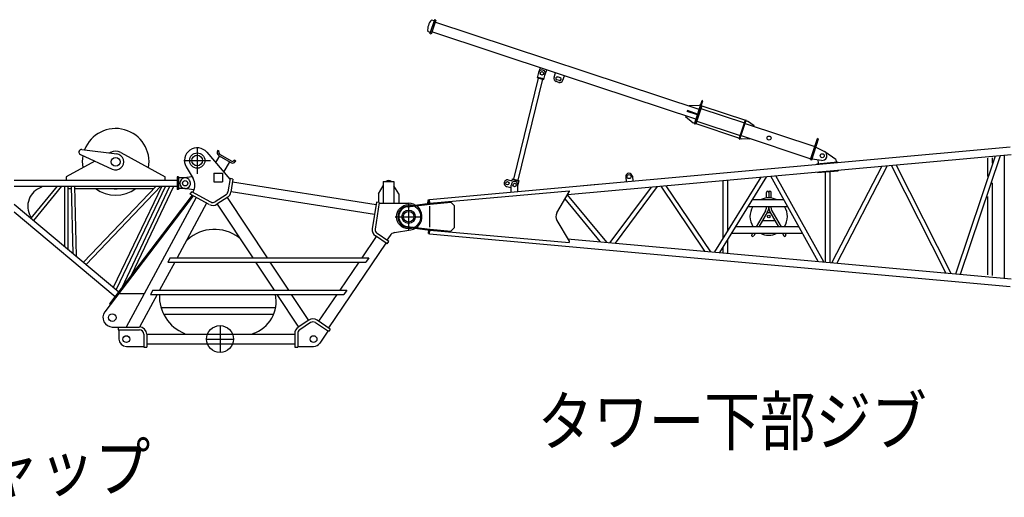
# Model space of a CAD drawing. Extents: x -832 to 9, y -210 to 512.
# Drawn here: x -517 to -395, y 374 to 433 of the extents above; entities that cross this region are included whole.
import ezdxf

# ---------------------------------------------------------------- set-up
doc = ezdxf.new("R2010")
doc.units = 0
doc.header["$MEASUREMENT"] = 0
doc.linetypes.add('CENTER', pattern=[12, 7.5, -1.5, 1.5, -1.5])
doc.linetypes.add('PHANTOM', pattern=[15, 7.5, -1.5, 1.5, -1.5, 1.5, -1.5])
doc.layers.get('0').update_dxf_attribs({"linetype": 'CONTINUOUS'})
doc.styles.get("Standard").update_dxf_attribs({"font": 'txt', "bigfont": 'BIGFONT'})

msp = doc.modelspace()

# ---------------------------------------------------------------- linework, layer by layer
at = {"color": 7, "linetype": 'Continuous'}
for p, q in [((-465.81, 433.36), (-466.38, 431.62)), ((-465.66, 433.31), (-466.24, 431.57)), ((-465.86, 433.2), (-466.18, 433.31)), ((-465.66, 433.31), (-465.81, 433.36)), ((-432.84, 422.15), (-465.75, 433.04)), ((-466.33, 431.78), (-466.65, 431.88)), ((-450.72, 426.73), (-466.15, 431.84)), ((-466.24, 431.57), (-466.38, 431.62)), ((-452.81, 426.8), (-452.62, 427.36)), ((-452.02, 426.54), (-451.83, 427.1)), ((-455.94, 413.48), (-452.85, 426.08)), ((-455.39, 413.35), (-452.3, 425.94)), ((-452.98, 426.11), (-452.82, 426.77)), ((-452.98, 426.11), (-452.17, 425.91)), ((-452.96, 426.21), (-452.15, 426.01)), ((-452.17, 425.91), (-452.01, 426.57)), ((-450.91, 426.18), (-450.72, 426.75)), ((-449.61, 426.38), (-450.72, 426.75)), ((-450.25, 425.77), (-450.57, 425.87)), ((-450.14, 426.11), (-450.46, 426.22)), ((-449.8, 425.81), (-449.61, 426.38)), ((-433.24, 420.95), (-449.62, 426.37)), ((-450.33, 425.54), (-450.64, 425.65)), ((-433.43, 420.36), (-432.47, 423.29)), ((-433.34, 420.33), (-432.37, 423.26)), ((-432.37, 423.26), (-432.47, 423.29)), ((-434.29, 422.02), (-434.32, 421.92)), ((-433.03, 421.6), (-434.29, 422.02)), ((-434.11, 422.57), (-434.08, 422.65)), ((-434.08, 422.65), (-432.83, 422.71)), ((-432.51, 422.6), (-433.24, 420.39)), ((-432.67, 422.66), (-432.83, 422.71)), ((-432.51, 422.6), (-432.58, 422.63)), ((-434.51, 421.37), (-434.53, 421.29)), ((-434.53, 421.29), (-433.57, 420.49)), ((-433.06, 421.5), (-434.32, 421.92)), ((-427.84, 418.51), (-427.06, 420.89)), ((-427.75, 418.48), (-426.96, 420.85)), ((-427.06, 420.89), (-426.96, 420.85)), ((-426.99, 420.77), (-426.83, 420.72)), ((-433.41, 420.44), (-433.57, 420.49)), ((-433.34, 420.33), (-433.43, 420.36)), ((-433.24, 420.39), (-433.31, 420.41)), ((-427.1, 420.43), (-418.42, 417.55)), ((-425.97, 420.14), (-426.83, 420.72)), ((-425.99, 420.06), (-425.97, 420.14)), ((-427.84, 418.51), (-427.75, 418.48)), ((-427.72, 418.56), (-427.56, 418.51)), ((-427.61, 418.91), (-418.92, 416.03)), ((-426.52, 418.46), (-427.56, 418.51)), ((-426.52, 418.46), (-426.5, 418.54)), ((-418.96, 415.92), (-418.09, 418.53)), ((-418.81, 415.87), (-417.95, 418.49)), ((-417.95, 418.49), (-418.09, 418.53)), ((-509.74, 417.18), (-505.4, 416.62)), ((-466.44, 410.94), (-394.07, 417.5)), ((-418.29, 417.46), (-417.23, 416.93)), ((-509.92, 416.55), (-505.95, 414.72)), ((-506.17, 416.8), (-506.29, 416.74)), ((-504.89, 416.8), (-499.37, 413.79)), ((-494.16, 416.83), (-491.29, 413.46)), ((-493.06, 415.54), (-492.57, 416.37)), ((-492.84, 416.99), (-492.79, 417.07)), ((-492.62, 416.97), (-492.79, 417.07)), ((-492.7, 416.44), (-491.17, 415.55)), ((-492.67, 416.88), (-492.62, 416.97)), ((-492.59, 416.61), (-491.07, 415.72)), ((-490.8, 415.79), (-490.75, 415.88)), ((-490.75, 415.88), (-490.57, 415.78)), ((-449.23, 411.55), (-393.98, 416.55)), ((-418.96, 415.92), (-418.81, 415.87)), ((-418.76, 416.03), (-417.6, 415.83)), ((-418.04, 415.91), (-417.99, 415.42)), ((-415.8, 415.94), (-417.16, 416.88)), ((-415.8, 415.94), (-415.77, 415.62)), ((-400.87, 401.68), (-395.92, 416.38)), ((-400.29, 401.63), (-395.31, 416.43)), ((-396.9, 416.1), (-396.9, 413.8)), ((-396.33, 416.13), (-396.33, 415.49)), ((-394.82, 416.48), (-394.82, 401.13)), ((-508.14, 415.73), (-511.7, 413.79)), ((-496.74, 415.02), (-495.89, 413.55)), ((-492.04, 414.34), (-491.29, 415.62)), ((-490.62, 415.69), (-490.57, 415.78)), ((-418.17, 415.4), (-415.59, 415.63)), ((-418.17, 415.4), (-418.16, 415.33)), ((-410.08, 415.09), (-416.3, 403.08)), ((-409.41, 415.15), (-415.69, 403.02)), ((-415.59, 415.63), (-415.59, 415.56)), ((-402.08, 401.79), (-408.89, 415.2)), ((-401.42, 401.73), (-408.28, 415.26)), ((-511.7, 413.79), (-511.7, 413.34)), ((-499.37, 413.34), (-499.37, 413.79)), ((-497.85, 413.75), (-497.85, 412.19)), ((-497.7, 413.75), (-497.85, 413.75)), ((-497.7, 413.75), (-497.7, 412.19)), ((-496.87, 413.64), (-497.7, 413.64)), ((-496.02, 413.76), (-496.96, 413.63)), ((-493.28, 414.24), (-492.2, 414.24)), ((-493.28, 414.24), (-493.28, 413.15)), ((-492.2, 414.24), (-492.2, 413.15)), ((-491.28, 413.55), (-491.54, 411.92)), ((-490.92, 413.49), (-491.28, 413.55)), ((-490.92, 413.49), (-491.17, 411.86)), ((-456.1, 413.42), (-456.07, 413.52)), ((-456.1, 413.42), (-455.29, 413.22)), ((-456.07, 413.52), (-455.26, 413.32)), ((-441.98, 413.77), (-441.93, 413.16)), ((-441.15, 413.84), (-441.1, 413.24)), ((-430.9, 404.4), (-425.1, 413.73)), ((-430.27, 404.34), (-424.4, 413.8)), ((-421.79, 410.05), (-423.89, 413.84)), ((-417.32, 403.17), (-423.27, 413.9)), ((-418.08, 414.37), (-418.07, 414.29)), ((-418.07, 414.29), (-415.5, 414.52)), ((-417.12, 414.38), (-417.12, 403.15)), ((-416.55, 414.43), (-416.55, 403.1)), ((-415.5, 414.59), (-415.5, 414.52)), ((-518.18, 413.34), (-497.85, 413.34)), ((-518.18, 412.6), (-497.85, 412.6)), ((-512.81, 412.6), (-516.09, 408.61)), ((-512.26, 412.6), (-515.77, 408.34)), ((-514.76, 412.6), (-514.76, 412.47)), ((-511.91, 412.6), (-511.91, 405.1)), ((-511.49, 412.6), (-511.49, 404.75)), ((-511.49, 412.3), (-511.07, 412.3)), ((-511.08, 412.6), (-510.87, 404.23)), ((-510.65, 412.6), (-510.44, 403.87)), ((-510.65, 412.3), (-500.77, 412.3)), ((-500.49, 412.6), (-509.54, 403.12)), ((-499.91, 412.6), (-509.22, 402.84)), ((-499.78, 412.6), (-505.82, 399.99)), ((-499.31, 412.6), (-505.48, 399.71)), ((-504.74, 399.98), (-498.77, 412.6)), ((-503.5, 401.61), (-498.3, 412.6)), ((-497.7, 412.19), (-497.85, 412.19)), ((-496.87, 412.3), (-497.7, 412.3)), ((-495.77, 412.14), (-496.96, 412.31)), ((-495.7, 413.02), (-495.7, 412.92)), ((-495.7, 413.02), (-495.7, 413.02)), ((-495.7, 412.92), (-495.68, 412.92)), ((-493.29, 413.15), (-492.21, 413.15)), ((-490.97, 413.16), (-473.08, 410.33)), ((-472.8, 411.64), (-472.2, 412.66)), ((-472.2, 413.17), (-472.2, 410.47)), ((-472.2, 413.17), (-470.87, 413.17)), ((-470.87, 413.17), (-470.87, 410.47)), ((-470.27, 411.64), (-470.87, 412.66)), ((-456.82, 412.57), (-456.25, 412.43)), ((-456.62, 413.38), (-456.3, 413.3)), ((-456.25, 411.87), (-456.25, 412.75)), ((-455.42, 412.7), (-455.26, 413.32)), ((-455.42, 411.94), (-455.42, 412.75)), ((-447.24, 412.68), (-445.49, 412.84)), ((-443.91, 405.58), (-438.79, 412.49)), ((-443.25, 405.52), (-438.04, 412.56)), ((-432.11, 404.51), (-437.57, 412.6)), ((-431.38, 404.44), (-436.93, 412.66)), ((-429.87, 413.3), (-429.87, 406.06)), ((-429.3, 413.35), (-429.3, 406.97)), ((-396.33, 413.02), (-396.33, 401.49)), ((-495.87, 411.4), (-506.88, 396.93)), ((-496, 411.47), (-506.3, 397.94)), ((-495.5, 411.2), (-504.23, 395.05)), ((-496.23, 411.59), (-496.06, 411.92)), ((-493.86, 410.31), (-496.23, 411.59)), ((-493.68, 410.63), (-496.06, 411.92)), ((-495.88, 411.38), (-496, 411.47)), ((-495.91, 411.84), (-495.87, 411.92)), ((-491.78, 411.54), (-493.12, 410.66)), ((-491.57, 411.24), (-492.92, 410.35)), ((-491.64, 411.2), (-486.67, 403.69)), ((-491.16, 411.95), (-473.27, 409.13)), ((-472.8, 411.64), (-472.8, 410.66)), ((-470.27, 411.64), (-470.27, 410.5)), ((-466.37, 410.47), (-449.03, 412.04)), ((-450.57, 409.27), (-449.03, 411.88)), ((-445.15, 405.69), (-449.54, 411.02)), ((-444.35, 405.62), (-449.23, 411.54)), ((-449.03, 412.04), (-449.03, 411.88)), ((-424.45, 411.13), (-424.45, 411.82)), ((-424.17, 411.83), (-424.17, 411.15)), ((-423.88, 411.13), (-423.88, 411.82)), ((-396.9, 411.3), (-396.9, 401.54)), ((-518.18, 410.36), (-505.15, 399.44)), ((-494.2, 410.49), (-497.88, 403.69)), ((-492.87, 410.38), (-488.45, 403.69)), ((-473.04, 410.61), (-473.56, 407.3)), ((-472.68, 410.55), (-473.2, 407.25)), ((-472.68, 410.55), (-473.04, 410.61)), ((-472.69, 410.47), (-469.03, 410.47)), ((-469.19, 410.13), (-466.37, 410.47)), ((-469.18, 410.03), (-466.35, 410.37)), ((-466.68, 410.66), (-466.68, 410.47)), ((-466.68, 410.66), (-466.56, 410.66)), ((-466.64, 410.66), (-466.64, 410.47)), ((-466.59, 410.92), (-466.44, 410.93)), ((-466.53, 410.45), (-466.59, 410.92)), ((-466.39, 410.47), (-466.44, 410.94)), ((-466.38, 407.5), (-466.38, 410.11)), ((-466.36, 410.37), (-463.78, 410.6)), ((-463.37, 410.19), (-463.78, 410.6)), ((-463.37, 410.19), (-463.37, 407.42)), ((-421.79, 410.05), (-426.72, 410.05)), ((-422.25, 410.89), (-426.2, 410.89)), ((-424.45, 409.96), (-424.45, 410.05)), ((-424.17, 410.05), (-424.17, 409.96)), ((-423.88, 409.96), (-423.88, 410.05)), ((-418.01, 403.23), (-421.79, 410.05)), ((-518.18, 409.4), (-505.6, 398.85)), ((-516.22, 408.72), (-516.14, 408.82)), ((-424.56, 409.54), (-425.71, 407.55)), ((-424.32, 409.4), (-425.38, 407.55)), ((-424.37, 409.32), (-423.97, 409.32)), ((-424.02, 409.4), (-422.95, 407.55)), ((-423.77, 409.54), (-422.62, 407.55)), ((-469.19, 407.48), (-466.37, 407.14)), ((-469.18, 407.58), (-466.35, 407.24)), ((-463.37, 407.42), (-463.78, 407)), ((-450.57, 408.34), (-449.03, 405.73)), ((-420.4, 407.55), (-428.27, 407.55)), ((-424.94, 408.32), (-423.39, 408.32)), ((-490.2, 406.2), (-490.12, 406.2)), ((-473.08, 406.34), (-474.88, 403.69)), ((-471.72, 405.41), (-473.17, 406.4)), ((-471.51, 405.72), (-472.96, 406.71)), ((-471.35, 406.46), (-471.74, 405.87)), ((-470.8, 406.81), (-468.75, 407.16)), ((-466.57, 406.69), (-466.51, 407.15)), ((-466.57, 406.69), (-466.42, 406.67)), ((-466.42, 406.66), (-466.37, 407.14)), ((-466.42, 406.66), (-394.07, 400.1)), ((-466.37, 407.14), (-449.03, 405.57)), ((-466.36, 407.24), (-463.78, 407)), ((-449.23, 406.06), (-393.98, 401.05)), ((-419.94, 406.72), (-428.79, 406.72)), ((-426.19, 406.72), (-426.29, 406.55)), ((-425.86, 406.72), (-426.04, 406.41)), ((-422.47, 406.72), (-422.29, 406.41)), ((-422.14, 406.72), (-422.04, 406.55)), ((-496.67, 405.92), (-496.59, 405.92)), ((-471.86, 405.51), (-479.03, 394.94)), ((-471.72, 405.41), (-471.51, 405.72)), ((-449.03, 405.73), (-449.03, 405.57)), ((-429.87, 404.99), (-429.87, 404.31)), ((-429.3, 405.9), (-429.3, 404.26)), ((-498.72, 403.69), (-499.01, 403.15)), ((-498.72, 403.69), (-473.99, 403.69)), ((-473.99, 403.69), (-474.35, 403.15)), ((-498.17, 403.15), (-500.06, 399.65)), ((-499.01, 403.15), (-474.35, 403.15)), ((-488.1, 403.15), (-485.79, 399.65)), ((-486.32, 403.15), (-484.01, 399.65)), ((-475.24, 403.15), (-477.62, 399.65)), ((-505.13, 399.22), (-501.98, 399.22)), ((-500.35, 399.12), (-502.55, 395.05)), ((-500.9, 399.65), (-501.19, 399.12)), ((-501.19, 399.12), (-483.66, 399.12)), ((-500.9, 399.65), (-484.01, 399.65)), ((-485.43, 399.12), (-482.74, 395.05)), ((-484.01, 399.65), (-476.72, 399.65)), ((-483.66, 399.12), (-481.51, 395.87)), ((-483.66, 399.12), (-477.09, 399.12)), ((-477.98, 399.12), (-480.25, 395.78)), ((-476.72, 399.65), (-477.09, 399.12)), ((-506.18, 397.85), (-506.3, 397.94)), ((-499.89, 397.5), (-485.6, 397.5)), ((-499.56, 396.65), (-485.84, 396.65)), ((-505.95, 395.05), (-502.57, 395.05)), ((-505.2, 395.05), (-505.2, 394.69)), ((-481.45, 395.9), (-482.8, 395.01)), ((-481.25, 395.6), (-482.6, 394.7)), ((-479.02, 394.5), (-480.64, 395.59)), ((-478.81, 394.8), (-480.43, 395.9)), ((-505.2, 394.69), (-502.57, 394.69)), ((-505.12, 394.69), (-505.12, 393.55)), ((-502.02, 394.14), (-502.02, 392.55)), ((-501.65, 394.16), (-483.22, 394.16)), ((-501.65, 394.14), (-501.65, 392.55)), ((-496.94, 394.25), (-496.94, 394.16)), ((-488.46, 394.25), (-488.46, 394.16)), ((-483.22, 394.24), (-483.22, 392.55)), ((-482.85, 394.24), (-482.85, 392.55)), ((-479.09, 394.54), (-480.11, 393.04)), ((-478.81, 394.8), (-479.02, 394.5)), ((-504.2, 392.64), (-502.02, 392.64)), ((-502.02, 392.55), (-501.65, 392.55)), ((-501.65, 392.95), (-483.22, 392.95)), ((-483.22, 392.55), (-482.85, 392.55)), ((-482.85, 392.64), (-480.87, 392.64))]:
    msp.add_line(p, q, dxfattribs=at)
at = {"color": 7, "linetype": 'PHANTOM'}
for p, q in [((-432.61, 422.3), (-427.18, 420.5)), ((-432.51, 422.62), (-427.08, 420.82)), ((-433.24, 420.4), (-427.81, 418.6)), ((-433.14, 420.72), (-427.71, 418.92))]:
    msp.add_line(p, q, dxfattribs=at)
at = {"color": 7, "linetype": 'CENTER'}
for p, q in [((-495.37, 417.47), (-495.37, 414.14)), ((-497.03, 415.8), (-493.7, 415.8)), ((-469.03, 410.47), (-469.03, 407.14)), ((-469.03, 410.47), (-469.03, 407.14)), ((-470.7, 408.8), (-467.37, 408.8)), ((-470.7, 408.8), (-467.37, 408.8)), ((-492.53, 395.22), (-492.53, 391.89)), ((-494.2, 393.55), (-490.87, 393.55))]:
    msp.add_line(p, q, dxfattribs=at)
at = {"color": 7, "linetype": 'Continuous'}
for centre, radius in [((-452.41, 426.67), 0.217), ((-424.13, 418.6), 0.25), ((-505.53, 415.63), 0.542), ((-495.37, 415.8), 0.953), ((-495.37, 415.8), 0.667), ((-417.5, 416.4), 0.25), ((-441.57, 413.8), 0.25), ((-496.87, 412.97), 0.333), ((-456.72, 412.97), 0.217), ((-455.83, 412.75), 0.217), ((-469.03, 408.8), 1.5), ((-469.03, 408.8), 0.833), ((-469.03, 408.8), 0.833), ((-469.03, 408.8), 0.667), ((-469.03, 408.8), 0.667), ((-424.17, 408.82), 0.167), ((-505.95, 396.22), 0.475), ((-492.53, 393.55), 1.67), ((-504.2, 393.55), 0.417), ((-480.87, 393.55), 0.417)]:
    msp.add_circle(centre, radius, dxfattribs=at)
for centre, radius, start, end in [((-464.83, 432.07), 1.83, 137.5397, 185.8352), ((-452.41, 426.67), 0.417, 346.1966, 166.1966), ((-450.51, 426.04), 0.417, 161.6875, 251.6875), ((-450.51, 426.04), 0.183, 71.6875, 251.6875), ((-450.2, 425.94), 0.417, 251.6875, 341.6875), ((-450.2, 425.94), 0.183, 251.6875, 71.6875), ((-505.53, 415.63), 4.16, 350.1202, 158.7668), ((-509.78, 416.85), 0.333, 82.6816, 245.3183), ((-495.37, 415.8), 1.58, 40.4226, 209.7462), ((-505.53, 415.63), 4.16, 169.2335, 189.8813), ((-505.53, 415.63), 1.33, 61.4195, 118.5813), ((-505.53, 415.63), 1, 245.3184, 82.6816), ((-492.49, 416.78), 0.4, 149.7, 239.7), ((-492.49, 416.78), 0.2, 149.7, 239.7), ((-417.5, 416.4), 0.583, 260.1051, 63.2698), ((-490.97, 415.89), 0.4, 239.7, 329.7), ((-490.97, 415.89), 0.2, 239.7, 329.7), ((-496.87, 412.97), 0.667, 98.0866, 261.9134), ((-496.87, 412.97), 0.667, 269.8284, 94.5383), ((-497.33, 412.71), 1.67, 331.597, 29.9996), ((-456.26, 413.46), 0.167, 256.1965, 346.1966), ((-441.57, 413.8), 0.417, 5.1804, 185.1804), ((-513.98, 410.09), 2.5, 108.1955, 210.5), ((-505.53, 415.63), 4.16, 233.1883, 306.8117), ((-505.53, 415.63), 3.35, 263.4285, 276.5715), ((-471.53, 412.81), 0.5, 46.1256, 133.6781), ((-456.72, 412.97), 0.417, 76.1966, 256.1966), ((-455.83, 412.75), 0.417, 359.9984, 179.9984), ((-492.08, 412), 0.55, 303.4625, 351.0274), ((-492.08, 412), 0.917, 303.4625, 351.0274), ((-424.17, 408.82), 2.33, 62.5402, 117.4598), ((-424.31, 411.82), 0.142, 0.009, 180.0089), ((-424.02, 411.82), 0.142, 0.009, 180.0089), ((-493.42, 411.12), 0.917, 241.5967, 303.4625), ((-493.42, 411.12), 0.55, 241.5967, 303.4625), ((-469.03, 408.8), 1.33, 95.155, 263.0819), ((-469.03, 408.8), 1.23, 97.0853, 262.8882), ((-469.03, 408.8), 1.67, 279.6385, 90), ((-424.17, 408.82), 2.33, 147.9816, 212.7679), ((-425.28, 409.96), 0.833, 329.9964, 0.0157), ((-425.28, 409.96), 1.12, 329.9973, 0.0147), ((-423.05, 409.96), 1.12, 180.0069, 210.0172), ((-423.05, 409.96), 0.833, 180.0063, 210.0165), ((-424.17, 408.82), 2.33, 327.2321, 32.0184), ((-449.78, 408.8), 0.917, 149.1947, 210.8761), ((-472.66, 407.16), 0.917, 171.0274, 235.8318), ((-493.22, 402.22), 5, 52.7654, 132.2938), ((-472.66, 407.16), 0.55, 171.0274, 235.8318), ((-470.66, 405.99), 0.833, 99.6385, 146.0035), ((-426.17, 406.48), 0.142, 149.9975, 329.9975), ((-424.17, 408.82), 2.33, 243.9459, 296.0541), ((-422.17, 406.48), 0.142, 210.0212, 30.0212), ((-495.09, 398.89), 5, 177.3631, 248.2786), ((-489.7, 398.22), 4.17, 287.4267, 12.4683), ((-505.95, 396.22), 1.17, 142.7281, 270), ((-502.57, 394.14), 0.917, 0, 90), ((-482.3, 394.24), 0.917, 123.4625, 180), ((-480.95, 395.14), 0.917, 55.8318, 123.4625), ((-480.95, 395.14), 0.55, 55.8318, 123.4625), ((-502.57, 394.14), 0.55, 0, 90), ((-482.3, 394.24), 0.55, 123.4625, 180), ((-504.2, 393.55), 0.917, 180, 270), ((-480.87, 393.55), 0.917, 270, 325.8318)]:
    msp.add_arc(centre, radius, start, end, dxfattribs=at)

# ---------------------------------------------------------------- texts
at = {"color": 7, "linetype": 'Continuous', "char_height": 6, "width": 168, "attachment_point": 7}
for s, insert in [('\\W0.846345;タワー下部ジブ', (-452.96, 380.32)), ('\\W0.846345;タワーキャップ', (-549.7, 374.56))]:
    msp.add_mtext(s, dxfattribs=dict(at, insert=insert))

doc.saveas('drawing.dxf')
